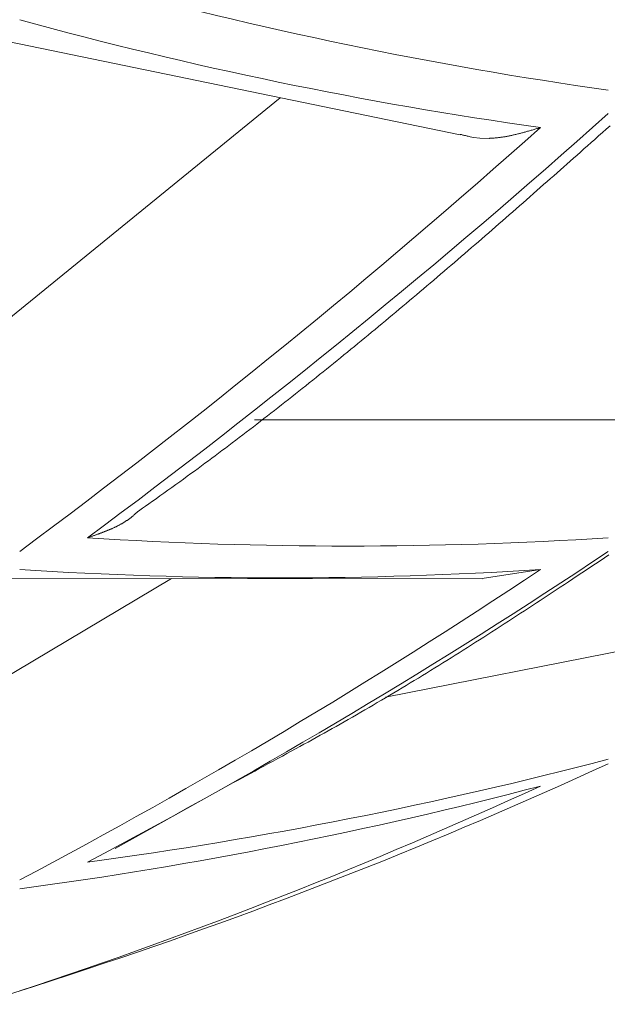
# Model space of a CAD drawing. Extents: x 3574 to 4893, y -3610 to -2122.
# Drawn here: x 4333 to 4333, y -3469 to -3468 of the extents above; entities that cross this region are included whole.
import ezdxf

# ---------------------------------------------------------------- set-up
doc = ezdxf.new("R2010")
doc.units = 0
doc.header["$LTSCALE"] = 2
doc.layers.get('0').update_dxf_attribs({"linetype": 'CONTINUOUS'})
doc.layers.get('Defpoints').update_dxf_attribs({"linetype": 'CONTINUOUS'})
doc.layers.add('繪圖線', color=7, linetype='CONTINUOUS')
doc.styles.add('KHOI', font='arial.ttf')
doc.dimstyles.new('khoi', dxfattribs={"dimtxt": 20, "dimasz": 20, "dimexe": 5, "dimexo": 0, "dimgap": 5, "dimtad": 1, "dimdec": 0, "dimzin": 0, "dimdsep": 46, "dimtxsty": 'KHOI', "dimcen": 0.09, "dimclrd": 251, "dimclre": 251, "dimadec": 0, "dimazin": 0, "dimtol": 1, "dimtp": 25, "dimtm": 95, "dimtfac": 1, "dimtdec": 0, "dimtix": 1, "dimtofl": 0, "dimtmove": 0, "dimatfit": 3, "dimfxl": 1, "dimtolj": 1, "dimtzin": 0, "dimarcsym": 0})

# ---------------------------------------------------------------- blocks, each defined once
blk = doc.blocks.new('*D26')
at = {"color": 251, "linetype": 'Continuous', "lineweight": -2}
for p, q in [((4312.71047, -3457.66465), (4312.71047, -3575.02112)), ((4328.12787, -3536.90047), (4328.12787, -3575.02112)), ((4292.71047, -3570.02112), (4236.02562, -3570.02112)), ((4348.12787, -3570.02112), (4368.12787, -3570.02112))]:
    blk.add_line(p, q, dxfattribs=at)
at = {"color": 251, "linetype": 'Continuous'}
for points in [[(4292.71047, -3566.68779), (4292.71047, -3573.35445), (4312.71047, -3570.02112)], [(4348.12787, -3566.68779), (4348.12787, -3573.35445), (4328.12787, -3570.02112)]]:
    blk.add_solid(points, dxfattribs=at)
at = {"layer": 'Defpoints', "color": 0, "linetype": 'Continuous'}
for p in [(4312.71047, -3457.66465), (4328.12787, -3536.90047), (4328.12787, -3570.02112)]:
    blk.add_point(p, dxfattribs=at)
at = {"color": 0, "linetype": 'Continuous', "insert": (4254.36804, -3554.98019), "char_height": 20, "attachment_point": 5, "style": 'KHOI'}
blk.add_mtext('\\A1;14', dxfattribs=at)

msp = doc.modelspace()

# ---------------------------------------------------------------- linework, layer by layer
at = {"layer": '繪圖線', "color": 7, "linetype": 'Continuous', "lineweight": 0}
for p, q in [((4332.68106, -3468.31501), (4333.09437, -3468.4004)), ((4332.94168, -3468.36885), (4332.62299, -3468.62859)), ((4333.09495, -3468.40004), (4333.09447, -3468.39992)), ((4333.0955, -3468.40018), (4333.09495, -3468.40004)), ((4333.0961, -3468.40033), (4333.0955, -3468.40018)), ((4333.09676, -3468.40049), (4333.0961, -3468.40033)), ((4333.14044, -3468.4003), (4333.13972, -3468.40047)), ((4333.14116, -3468.40013), (4333.14044, -3468.4003)), ((4333.14187, -3468.39996), (4333.14116, -3468.40013)), ((4333.14259, -3468.39979), (4333.14187, -3468.39996)), ((4333.1433, -3468.39962), (4333.14259, -3468.39979)), ((4333.144, -3468.39944), (4333.1433, -3468.39962)), ((4333.14471, -3468.39926), (4333.144, -3468.39944)), ((4333.1454, -3468.39908), (4333.14471, -3468.39926)), ((4333.1461, -3468.3989), (4333.1454, -3468.39908)), ((4333.14679, -3468.39872), (4333.1461, -3468.3989)), ((4333.14748, -3468.39854), (4333.14679, -3468.39872)), ((4333.14817, -3468.39835), (4333.14748, -3468.39854)), ((4333.14886, -3468.39816), (4333.14817, -3468.39835)), ((4333.14956, -3468.39797), (4333.14886, -3468.39816)), ((4333.15027, -3468.39778), (4333.14956, -3468.39797)), ((4333.15098, -3468.39757), (4333.15027, -3468.39778)), ((4333.15171, -3468.39737), (4333.15098, -3468.39757)), ((4333.15245, -3468.39716), (4333.15171, -3468.39737)), ((4333.15321, -3468.39694), (4333.15245, -3468.39716)), ((4333.15398, -3468.39671), (4333.15321, -3468.39694)), ((4333.15478, -3468.39648), (4333.15398, -3468.39671)), ((4333.15558, -3468.39624), (4333.15478, -3468.39648)), ((4333.15639, -3468.396), (4333.15558, -3468.39624)), ((4333.1572, -3468.39577), (4333.15639, -3468.396)), ((4333.158, -3468.39553), (4333.1572, -3468.39577)), ((4333.15877, -3468.3953), (4333.158, -3468.39553)), ((4333.15952, -3468.39508), (4333.15877, -3468.3953)), ((4333.16023, -3468.39486), (4333.15952, -3468.39508)), ((4333.1609, -3468.39466), (4333.16023, -3468.39486)), ((4333.16152, -3468.39448), (4333.1609, -3468.39466)), ((4333.16208, -3468.39431), (4333.16152, -3468.39448)), ((4333.16257, -3468.39416), (4333.16208, -3468.39431)), ((4333.21197, -3468.40132), (4333.21523, -3468.39841)), ((4333.21523, -3468.39841), (4333.21852, -3468.39549)), ((4333.21852, -3468.39549), (4333.22179, -3468.39258)), ((4333.09745, -3468.40067), (4333.09676, -3468.40049)), ((4333.09819, -3468.40084), (4333.09745, -3468.40067)), ((4333.09895, -3468.40103), (4333.09819, -3468.40084)), ((4333.09972, -3468.40121), (4333.09895, -3468.40103)), ((4333.10052, -3468.40139), (4333.09972, -3468.40121)), ((4333.10131, -3468.40157), (4333.10052, -3468.40139)), ((4333.1021, -3468.40174), (4333.10131, -3468.40157)), ((4333.10288, -3468.40191), (4333.1021, -3468.40174)), ((4333.10592, -3468.40248), (4333.10288, -3468.40191)), ((4333.11131, -3468.40314), (4333.10592, -3468.40248)), ((4333.11929, -3468.40332), (4333.11131, -3468.40314)), ((4333.11979, -3468.4033), (4333.11929, -3468.40332)), ((4333.1205, -3468.40327), (4333.11979, -3468.4033)), ((4333.12121, -3468.40323), (4333.1205, -3468.40327)), ((4333.12192, -3468.40319), (4333.12121, -3468.40323)), ((4333.12263, -3468.40314), (4333.12192, -3468.40319)), ((4333.12334, -3468.40309), (4333.12263, -3468.40314)), ((4333.12405, -3468.40303), (4333.12334, -3468.40309)), ((4333.12476, -3468.40296), (4333.12405, -3468.40303)), ((4333.12547, -3468.40289), (4333.12476, -3468.40296)), ((4333.12618, -3468.40282), (4333.12547, -3468.40289)), ((4333.12688, -3468.40274), (4333.12618, -3468.40282)), ((4333.12759, -3468.40265), (4333.12688, -3468.40274)), ((4333.1283, -3468.40256), (4333.12759, -3468.40265)), ((4333.12901, -3468.40246), (4333.1283, -3468.40256)), ((4333.12972, -3468.40236), (4333.12901, -3468.40246)), ((4333.13043, -3468.40225), (4333.12972, -3468.40236)), ((4333.13113, -3468.40214), (4333.13043, -3468.40225)), ((4333.13184, -3468.40203), (4333.13113, -3468.40214)), ((4333.13256, -3468.40191), (4333.13184, -3468.40203)), ((4333.13327, -3468.40178), (4333.13256, -3468.40191)), ((4333.13398, -3468.40165), (4333.13327, -3468.40178)), ((4333.13469, -3468.40152), (4333.13398, -3468.40165)), ((4333.13541, -3468.40138), (4333.13469, -3468.40152)), ((4333.13612, -3468.40124), (4333.13541, -3468.40138)), ((4333.13684, -3468.40109), (4333.13612, -3468.40124)), ((4333.13756, -3468.40094), (4333.13684, -3468.40109)), ((4333.13828, -3468.40079), (4333.13756, -3468.40094)), ((4333.139, -3468.40063), (4333.13828, -3468.40079)), ((4333.13972, -3468.40047), (4333.139, -3468.40063)), ((4333.20253, -3468.40971), (4333.2056, -3468.40698)), ((4333.2056, -3468.40698), (4333.20875, -3468.40419)), ((4333.20875, -3468.40419), (4333.21197, -3468.40132)), ((4333.19367, -3468.41758), (4333.19657, -3468.41501)), ((4333.19657, -3468.41501), (4333.19952, -3468.41238)), ((4333.19952, -3468.41238), (4333.20253, -3468.40971)), ((4333.18235, -3468.42762), (4333.18515, -3468.42514)), ((4333.18515, -3468.42514), (4333.18797, -3468.42264)), ((4333.18797, -3468.42264), (4333.1908, -3468.42013)), ((4333.1908, -3468.42013), (4333.19367, -3468.41758)), ((4333.17393, -3468.43507), (4333.17675, -3468.43258)), ((4333.17675, -3468.43258), (4333.17955, -3468.4301)), ((4333.17955, -3468.4301), (4333.18235, -3468.42762)), ((4333.16536, -3468.44264), (4333.16824, -3468.4401)), ((4333.16824, -3468.4401), (4333.1711, -3468.43758)), ((4333.1711, -3468.43758), (4333.17393, -3468.43507)), ((4333.15373, -3468.45289), (4333.15666, -3468.45032)), ((4333.15666, -3468.45032), (4333.15957, -3468.44775)), ((4333.15957, -3468.44775), (4333.16247, -3468.44519)), ((4333.16247, -3468.44519), (4333.16536, -3468.44264)), ((4333.14494, -3468.46062), (4333.14787, -3468.45804)), ((4333.14787, -3468.45804), (4333.15081, -3468.45547)), ((4333.15081, -3468.45547), (4333.15373, -3468.45289)), ((4333.13615, -3468.46833), (4333.13908, -3468.46576)), ((4333.13908, -3468.46576), (4333.14201, -3468.46319)), ((4333.14201, -3468.46319), (4333.14494, -3468.46062)), ((4333.1274, -3468.47598), (4333.13031, -3468.47343)), ((4333.13031, -3468.47343), (4333.13323, -3468.47088)), ((4333.13323, -3468.47088), (4333.13615, -3468.46833)), ((4333.11577, -3468.48611), (4333.11868, -3468.48358)), ((4333.11868, -3468.48358), (4333.12158, -3468.48105)), ((4333.12158, -3468.48105), (4333.12449, -3468.47852)), ((4333.12449, -3468.47852), (4333.1274, -3468.47598)), ((4333.10706, -3468.49367), (4333.10996, -3468.49115)), ((4333.10996, -3468.49115), (4333.11287, -3468.48863)), ((4333.11287, -3468.48863), (4333.11577, -3468.48611)), ((4333.09833, -3468.50121), (4333.10124, -3468.4987)), ((4333.10124, -3468.4987), (4333.10415, -3468.49618)), ((4333.10415, -3468.49618), (4333.10706, -3468.49367)), ((4333.08666, -3468.51125), (4333.08958, -3468.50875)), ((4333.08958, -3468.50875), (4333.0925, -3468.50624)), ((4333.0925, -3468.50624), (4333.09541, -3468.50373)), ((4333.09541, -3468.50373), (4333.09833, -3468.50121)), ((4333.0779, -3468.51876), (4333.08082, -3468.51626)), ((4333.08082, -3468.51626), (4333.08374, -3468.51376)), ((4333.08374, -3468.51376), (4333.08666, -3468.51125)), ((4333.06913, -3468.52624), (4333.07205, -3468.52375)), ((4333.07205, -3468.52375), (4333.07498, -3468.52126)), ((4333.07498, -3468.52126), (4333.0779, -3468.51876)), ((4333.05743, -3468.53617), (4333.06036, -3468.53369)), ((4333.06036, -3468.53369), (4333.06328, -3468.53121)), ((4333.06328, -3468.53121), (4333.06621, -3468.52873)), ((4333.06621, -3468.52873), (4333.06913, -3468.52624)), ((4333.04865, -3468.54357), (4333.05158, -3468.54111)), ((4333.05158, -3468.54111), (4333.05451, -3468.53864)), ((4333.05451, -3468.53864), (4333.05743, -3468.53617)), ((4333.03694, -3468.5534), (4333.03987, -3468.55095)), ((4333.03987, -3468.55095), (4333.0428, -3468.5485)), ((4333.0428, -3468.5485), (4333.04572, -3468.54604)), ((4333.04572, -3468.54604), (4333.04865, -3468.54357)), ((4333.02814, -3468.56074), (4333.03108, -3468.5583)), ((4333.03108, -3468.5583), (4333.03401, -3468.55585)), ((4333.03401, -3468.55585), (4333.03694, -3468.5534)), ((4333.01934, -3468.56804), (4333.02228, -3468.56561)), ((4333.02228, -3468.56561), (4333.02521, -3468.56318)), ((4333.02521, -3468.56318), (4333.02814, -3468.56074)), ((4333.00759, -3468.57773), (4333.01053, -3468.57532)), ((4333.01053, -3468.57532), (4333.01347, -3468.5729)), ((4333.01347, -3468.5729), (4333.0164, -3468.57047)), ((4333.0164, -3468.57047), (4333.01934, -3468.56804)), ((4332.99877, -3468.58496), (4333.00171, -3468.58256)), ((4333.00171, -3468.58256), (4333.00465, -3468.58015)), ((4333.00465, -3468.58015), (4333.00759, -3468.57773)), ((4332.98698, -3468.59455), (4332.98993, -3468.59216)), ((4332.98993, -3468.59216), (4332.99288, -3468.58976)), ((4332.99288, -3468.58976), (4332.99582, -3468.58736)), ((4332.99582, -3468.58736), (4332.99877, -3468.58496)), ((4332.97814, -3468.60169), (4332.98109, -3468.59932)), ((4332.98109, -3468.59932), (4332.98404, -3468.59693)), ((4332.98404, -3468.59693), (4332.98698, -3468.59455)), ((4332.96635, -3468.61115), (4332.9693, -3468.6088)), ((4332.9693, -3468.6088), (4332.97224, -3468.60643)), ((4332.97224, -3468.60643), (4332.97519, -3468.60407)), ((4332.97519, -3468.60407), (4332.97814, -3468.60169)), ((4332.95751, -3468.61819), (4332.96045, -3468.61585)), ((4332.96045, -3468.61585), (4332.9634, -3468.61351)), ((4332.9634, -3468.61351), (4332.96635, -3468.61115)), ((4332.94571, -3468.62752), (4332.94866, -3468.62519)), ((4332.94866, -3468.62519), (4332.95161, -3468.62286)), ((4332.95161, -3468.62286), (4332.95456, -3468.62053)), ((4332.95456, -3468.62053), (4332.95751, -3468.61819)), ((4332.93386, -3468.63679), (4332.93683, -3468.63448)), ((4332.93683, -3468.63448), (4332.93979, -3468.63216)), ((4332.93979, -3468.63216), (4332.94275, -3468.62984)), ((4332.94275, -3468.62984), (4332.94571, -3468.62752)), ((4333.24766, -3468.64257), (4332.92003, -3468.64257)), ((4332.92491, -3468.64373), (4332.9279, -3468.64142)), ((4332.9279, -3468.64142), (4332.93088, -3468.63911)), ((4332.93088, -3468.63911), (4332.93386, -3468.63679)), ((4332.91293, -3468.65294), (4332.91593, -3468.65065)), ((4332.91593, -3468.65065), (4332.91892, -3468.64835)), ((4332.91892, -3468.64835), (4332.92192, -3468.64604)), ((4332.92192, -3468.64604), (4332.92491, -3468.64373)), ((4332.90399, -3468.65976), (4332.90696, -3468.6575)), ((4332.90696, -3468.6575), (4332.90994, -3468.65522)), ((4332.90994, -3468.65522), (4332.91293, -3468.65294)), ((4332.89225, -3468.66864), (4332.89516, -3468.66645)), ((4332.89516, -3468.66645), (4332.89809, -3468.66423)), ((4332.89809, -3468.66423), (4332.90103, -3468.662)), ((4332.90103, -3468.662), (4332.90399, -3468.65976)), ((4332.88074, -3468.67727), (4332.88362, -3468.67512)), ((4332.88362, -3468.67512), (4332.88649, -3468.67297)), ((4332.88649, -3468.67297), (4332.88937, -3468.67081)), ((4332.88937, -3468.67081), (4332.89225, -3468.66864)), ((4332.869, -3468.68596), (4332.87199, -3468.68376)), ((4332.87199, -3468.68376), (4332.87494, -3468.68159)), ((4332.87494, -3468.68159), (4332.87785, -3468.67942)), ((4332.87785, -3468.67942), (4332.88074, -3468.67727)), ((4332.85646, -3468.69511), (4332.8597, -3468.69276)), ((4332.8597, -3468.69276), (4332.86286, -3468.69045)), ((4332.86286, -3468.69045), (4332.86596, -3468.68819)), ((4332.86596, -3468.68819), (4332.869, -3468.68596)), ((4332.84636, -3468.70236), (4332.84976, -3468.69993)), ((4332.84976, -3468.69993), (4332.85313, -3468.6975)), ((4332.85313, -3468.6975), (4332.85646, -3468.69511)), ((4332.83326, -3468.7117), (4332.8364, -3468.70948)), ((4332.8364, -3468.70948), (4332.83965, -3468.70716)), ((4332.83965, -3468.70716), (4332.84298, -3468.70478)), ((4332.84298, -3468.70478), (4332.84636, -3468.70236)), ((4332.82255, -3468.7193), (4332.82489, -3468.71765)), ((4332.82489, -3468.71765), (4332.82747, -3468.71581)), ((4332.82747, -3468.71581), (4332.83028, -3468.71383)), ((4332.83028, -3468.71383), (4332.83326, -3468.7117)), ((4332.81329, -3468.7268), (4332.81368, -3468.72652)), ((4332.81368, -3468.72652), (4332.81407, -3468.72623)), ((4332.81407, -3468.72623), (4332.81446, -3468.72594)), ((4332.81446, -3468.72594), (4332.81485, -3468.72563)), ((4332.81485, -3468.72563), (4332.81525, -3468.72532)), ((4332.81525, -3468.72532), (4332.81565, -3468.72499)), ((4332.81565, -3468.72499), (4332.81606, -3468.72465)), ((4332.81606, -3468.72465), (4332.81648, -3468.7243)), ((4332.81648, -3468.7243), (4332.81689, -3468.72394)), ((4332.81689, -3468.72394), (4332.81731, -3468.72357)), ((4332.81731, -3468.72357), (4332.81772, -3468.7232)), ((4332.81772, -3468.7232), (4332.81813, -3468.72283)), ((4332.81813, -3468.72283), (4332.81852, -3468.72247)), ((4332.81852, -3468.72247), (4332.8189, -3468.72212)), ((4332.8189, -3468.72212), (4332.81926, -3468.72179)), ((4332.81926, -3468.72179), (4332.81959, -3468.72147)), ((4332.81959, -3468.72147), (4332.8199, -3468.72118)), ((4332.8199, -3468.72118), (4332.82018, -3468.72092)), ((4332.82018, -3468.72092), (4332.82043, -3468.72069)), ((4332.82049, -3468.72076), (4332.82255, -3468.7193)), ((4332.79828, -3468.73515), (4332.79874, -3468.73495)), ((4332.79874, -3468.73495), (4332.79919, -3468.73474)), ((4332.79919, -3468.73474), (4332.79965, -3468.73454)), ((4332.79965, -3468.73454), (4332.8001, -3468.73433)), ((4332.8001, -3468.73433), (4332.80055, -3468.73412)), ((4332.80055, -3468.73412), (4332.801, -3468.73391)), ((4332.801, -3468.73391), (4332.80145, -3468.7337)), ((4332.80145, -3468.7337), (4332.8019, -3468.73348)), ((4332.8019, -3468.73348), (4332.80234, -3468.73326)), ((4332.80234, -3468.73326), (4332.80279, -3468.73304)), ((4332.80279, -3468.73304), (4332.80323, -3468.73282)), ((4332.80323, -3468.73282), (4332.80368, -3468.7326)), ((4332.80368, -3468.7326), (4332.80412, -3468.73237)), ((4332.80412, -3468.73237), (4332.80456, -3468.73214)), ((4332.80456, -3468.73214), (4332.80499, -3468.73191)), ((4332.80499, -3468.73191), (4332.80543, -3468.73168)), ((4332.80543, -3468.73168), (4332.80587, -3468.73144)), ((4332.80587, -3468.73144), (4332.8063, -3468.7312)), ((4332.8063, -3468.7312), (4332.80673, -3468.73095)), ((4332.80673, -3468.73095), (4332.80717, -3468.73071)), ((4332.80717, -3468.73071), (4332.8076, -3468.73046)), ((4332.8076, -3468.73046), (4332.80802, -3468.73021)), ((4332.80802, -3468.73021), (4332.80845, -3468.72995)), ((4332.80845, -3468.72995), (4332.80887, -3468.7297)), ((4332.80887, -3468.7297), (4332.80929, -3468.72944)), ((4332.80929, -3468.72944), (4332.80971, -3468.72918)), ((4332.80971, -3468.72918), (4332.81012, -3468.72892)), ((4332.81012, -3468.72892), (4332.81053, -3468.72866)), ((4332.81053, -3468.72866), (4332.81094, -3468.7284)), ((4332.81094, -3468.7284), (4332.81134, -3468.72813)), ((4332.81134, -3468.72813), (4332.81173, -3468.72787)), ((4332.81173, -3468.72787), (4332.81213, -3468.72761)), ((4332.81213, -3468.72761), (4332.81252, -3468.72734)), ((4332.81252, -3468.72734), (4332.81291, -3468.72707)), ((4332.81291, -3468.72707), (4332.81329, -3468.7268)), ((4332.77824, -3468.74265), (4332.77857, -3468.74254)), ((4332.77857, -3468.74254), (4332.77895, -3468.74241)), ((4332.77895, -3468.74241), (4332.77937, -3468.74226)), ((4332.77937, -3468.74226), (4332.77982, -3468.74211)), ((4332.77982, -3468.74211), (4332.78031, -3468.74194)), ((4332.78031, -3468.74194), (4332.78082, -3468.74177)), ((4332.78082, -3468.74177), (4332.78134, -3468.74159)), ((4332.78134, -3468.74159), (4332.78188, -3468.7414)), ((4332.78188, -3468.7414), (4332.78243, -3468.74121)), ((4332.78243, -3468.74121), (4332.78298, -3468.74102)), ((4332.78298, -3468.74102), (4332.78352, -3468.74083)), ((4332.78352, -3468.74083), (4332.78406, -3468.74064)), ((4332.78406, -3468.74064), (4332.78459, -3468.74046)), ((4332.78459, -3468.74046), (4332.7851, -3468.74028)), ((4332.7851, -3468.74028), (4332.7856, -3468.7401)), ((4332.7856, -3468.7401), (4332.78609, -3468.73993)), ((4332.78609, -3468.73993), (4332.78657, -3468.73975)), ((4332.78657, -3468.73975), (4332.78705, -3468.73958)), ((4332.78705, -3468.73958), (4332.78752, -3468.73941)), ((4332.78752, -3468.73941), (4332.78798, -3468.73924)), ((4332.78798, -3468.73924), (4332.78844, -3468.73908)), ((4332.78844, -3468.73908), (4332.78891, -3468.73891)), ((4332.78891, -3468.73891), (4332.78937, -3468.73873)), ((4332.78937, -3468.73873), (4332.78983, -3468.73856)), ((4332.78983, -3468.73856), (4332.7903, -3468.73839)), ((4332.7903, -3468.73839), (4332.79076, -3468.73821)), ((4332.79076, -3468.73821), (4332.79123, -3468.73803)), ((4332.79123, -3468.73803), (4332.79171, -3468.73785)), ((4332.79171, -3468.73785), (4332.79218, -3468.73767)), ((4332.79218, -3468.73767), (4332.79265, -3468.73748)), ((4332.79265, -3468.73748), (4332.79313, -3468.7373)), ((4332.79313, -3468.7373), (4332.7936, -3468.73711)), ((4332.7936, -3468.73711), (4332.79408, -3468.73692)), ((4332.79408, -3468.73692), (4332.79455, -3468.73673)), ((4332.79455, -3468.73673), (4332.79502, -3468.73653)), ((4332.79502, -3468.73653), (4332.79549, -3468.73634)), ((4332.79549, -3468.73634), (4332.79596, -3468.73615)), ((4332.79596, -3468.73615), (4332.79643, -3468.73595)), ((4332.79643, -3468.73595), (4332.7969, -3468.73575)), ((4332.7969, -3468.73575), (4332.79736, -3468.73555)), ((4332.79736, -3468.73555), (4332.79782, -3468.73535)), ((4332.79782, -3468.73535), (4332.79828, -3468.73515)), ((4333.21325, -3468.7622), (4333.21699, -3468.75971)), ((4333.21699, -3468.75971), (4333.22059, -3468.7573)), ((4333.20162, -3468.76994), (4333.20553, -3468.76734)), ((4333.20553, -3468.76734), (4333.20942, -3468.76475)), ((4333.20942, -3468.76475), (4333.21325, -3468.7622)), ((4333.16257, -3468.76969), (4333.11322, -3468.77724)), ((4333.19017, -3468.77756), (4333.19391, -3468.77508)), ((4333.19391, -3468.77508), (4333.19773, -3468.77253)), ((4333.19773, -3468.77253), (4333.20162, -3468.76994)), ((4332.84939, -3468.77732), (4332.62299, -3468.91241)), ((4332.69274, -3468.77722), (4333.11326, -3468.77748)), ((4333.17598, -3468.78697), (4333.17943, -3468.78468)), ((4333.17943, -3468.78468), (4333.18294, -3468.78236)), ((4333.18294, -3468.78236), (4333.18651, -3468.77999)), ((4333.18651, -3468.77999), (4333.19017, -3468.77756)), ((4333.16585, -3468.79365), (4333.1692, -3468.79144)), ((4333.1692, -3468.79144), (4333.17257, -3468.78922)), ((4333.17257, -3468.78922), (4333.17598, -3468.78697)), ((4333.1525, -3468.80241), (4333.15585, -3468.80022)), ((4333.15585, -3468.80022), (4333.15919, -3468.79803)), ((4333.15919, -3468.79803), (4333.16252, -3468.79584)), ((4333.16252, -3468.79584), (4333.16585, -3468.79365)), ((4333.13887, -3468.81131), (4333.14231, -3468.80907)), ((4333.14231, -3468.80907), (4333.14573, -3468.80684)), ((4333.14573, -3468.80684), (4333.14913, -3468.80462)), ((4333.14913, -3468.80462), (4333.1525, -3468.80241)), ((4333.12499, -3468.8203), (4333.12847, -3468.81805)), ((4333.12847, -3468.81805), (4333.13195, -3468.8158)), ((4333.13195, -3468.8158), (4333.13542, -3468.81355)), ((4333.13542, -3468.81355), (4333.13887, -3468.81131)), ((4333.11451, -3468.82704), (4333.118, -3468.8248)), ((4333.118, -3468.8248), (4333.1215, -3468.82255)), ((4333.1215, -3468.82255), (4333.12499, -3468.8203)), ((4333.24846, -3468.8351), (4333.0311, -3468.87816)), ((4333.10058, -3468.83593), (4333.10406, -3468.83372)), ((4333.10406, -3468.83372), (4333.10754, -3468.8315)), ((4333.10754, -3468.8315), (4333.11102, -3468.82928)), ((4333.11102, -3468.82928), (4333.11451, -3468.82704)), ((4333.08672, -3468.84468), (4333.09018, -3468.8425)), ((4333.09018, -3468.8425), (4333.09365, -3468.84032)), ((4333.09365, -3468.84032), (4333.09711, -3468.83813)), ((4333.09711, -3468.83813), (4333.10058, -3468.83593)), ((4333.07288, -3468.85331), (4333.07634, -3468.85116)), ((4333.07634, -3468.85116), (4333.0798, -3468.84901)), ((4333.0798, -3468.84901), (4333.08326, -3468.84685)), ((4333.08326, -3468.84685), (4333.08672, -3468.84468)), ((4333.05904, -3468.86183), (4333.0625, -3468.85971)), ((4333.0625, -3468.85971), (4333.06596, -3468.85758)), ((4333.06596, -3468.85758), (4333.06942, -3468.85545)), ((4333.06942, -3468.85545), (4333.07288, -3468.85331)), ((4333.04515, -3468.87027), (4333.04863, -3468.86817)), ((4333.04863, -3468.86817), (4333.0521, -3468.86606)), ((4333.0521, -3468.86606), (4333.05557, -3468.86395)), ((4333.05557, -3468.86395), (4333.05904, -3468.86183)), ((4333.03117, -3468.87861), (4333.03468, -3468.87653)), ((4333.03468, -3468.87653), (4333.03817, -3468.87445)), ((4333.03817, -3468.87445), (4333.04166, -3468.87236)), ((4333.04166, -3468.87236), (4333.04515, -3468.87027)), ((4333.0171, -3468.88688), (4333.02062, -3468.88482)), ((4333.02062, -3468.88482), (4333.02415, -3468.88276)), ((4333.02415, -3468.88276), (4333.02766, -3468.88069)), ((4333.02766, -3468.88069), (4333.03117, -3468.87861)), ((4333.00303, -3468.895), (4333.00653, -3468.89298)), ((4333.00653, -3468.89298), (4333.01005, -3468.89096)), ((4333.01005, -3468.89096), (4333.01357, -3468.88892)), ((4333.01357, -3468.88892), (4333.0171, -3468.88688)), ((4332.98914, -3468.9029), (4332.99258, -3468.90095)), ((4332.99258, -3468.90095), (4332.99605, -3468.89898)), ((4332.99605, -3468.89898), (4332.99953, -3468.897)), ((4332.99953, -3468.897), (4333.00303, -3468.895)), ((4332.97217, -3468.91241), (4332.97556, -3468.91053)), ((4332.97556, -3468.91053), (4332.97894, -3468.90864)), ((4332.97894, -3468.90864), (4332.98232, -3468.90674)), ((4332.98232, -3468.90674), (4332.98572, -3468.90483)), ((4332.98572, -3468.90483), (4332.98914, -3468.9029)), ((4332.95837, -3468.92006), (4332.96188, -3468.91812)), ((4332.96188, -3468.91812), (4332.96534, -3468.9162)), ((4332.96534, -3468.9162), (4332.96877, -3468.9143)), ((4332.96877, -3468.9143), (4332.97217, -3468.91241)), ((4332.94363, -3468.92813), (4332.94744, -3468.92605)), ((4332.94744, -3468.92605), (4332.95116, -3468.92401)), ((4332.95116, -3468.92401), (4332.9548, -3468.92202)), ((4332.9548, -3468.92202), (4332.95837, -3468.92006)), ((4332.92782, -3468.93673), (4332.93179, -3468.93458)), ((4332.93179, -3468.93458), (4332.93577, -3468.93241)), ((4332.93577, -3468.93241), (4332.93973, -3468.93026)), ((4332.93973, -3468.93026), (4332.94363, -3468.92813)), ((4332.91293, -3468.94481), (4332.91643, -3468.94291)), ((4332.91643, -3468.94291), (4332.92011, -3468.94092)), ((4332.92011, -3468.94092), (4332.92392, -3468.93885)), ((4332.92392, -3468.93885), (4332.92782, -3468.93673)), ((4332.8015, -3469.00656), (4332.90147, -3468.95101)), ((4332.90147, -3468.95101), (4332.90388, -3468.94971)), ((4332.90388, -3468.94971), (4332.90662, -3468.94823)), ((4332.90662, -3468.94823), (4332.90965, -3468.94659)), ((4332.90965, -3468.94659), (4332.91293, -3468.94481))]:
    msp.add_line(p, q, dxfattribs=at)
for centre, radius, start, end in [((4333.71268, -3464.88012), 3.51692, 254.59161, 261.95068), ((4333.65493, -3464.90427), 3.52445, 254.62705, 261.96965), ((4329.0501, -3463.71936), 6.2556, 306.581737, 311.806885), ((4328.99416, -3463.72901), 6.25614, 306.558583, 311.781478), ((4332.99923, -3465.30625), 3.4435, 266.32048, 273.67952), ((4330.41505, -3464.5599), 5.04594, 297.92631, 303.77455), ((4330.35846, -3464.57222), 5.04794, 297.90058, 303.7448), ((4332.94158, -3465.32654), 3.45023, 266.32766, 273.67234), ((4332.28775, -3465.37842), 3.67272, 277.67477, 284.70785), ((4331.46109, -3465.12147), 4.19935, 288.27959, 294.76536), ((4331.40384, -3465.13614), 4.20317, 288.25677, 294.73547), ((4332.23016, -3465.39566), 3.67815, 277.66244, 284.68468), ((4328.12787, -3454.98819), 14.86677, 284.216662, 288.228246)]:
    msp.add_arc(centre, radius, start, end, dxfattribs=at)

# ---------------------------------------------------------------- dimensions: what is measured, and where the dimension line sits
at = {"color": 7, "linetype": 'Continuous'}
dim = msp.add_linear_dim(base=(4328.12787, -3570.02112), p1=(4312.71047, -3457.66465), p2=(4328.12787, -3536.90047), text='14', dimstyle='khoi', dxfattribs=at)
dim.commit()
dim.dimension.update_dxf_attribs({"geometry": '*D26', "text_midpoint": (4254.36804, -3570.02112), "dimtype": 160})

doc.saveas('drawing.dxf')
